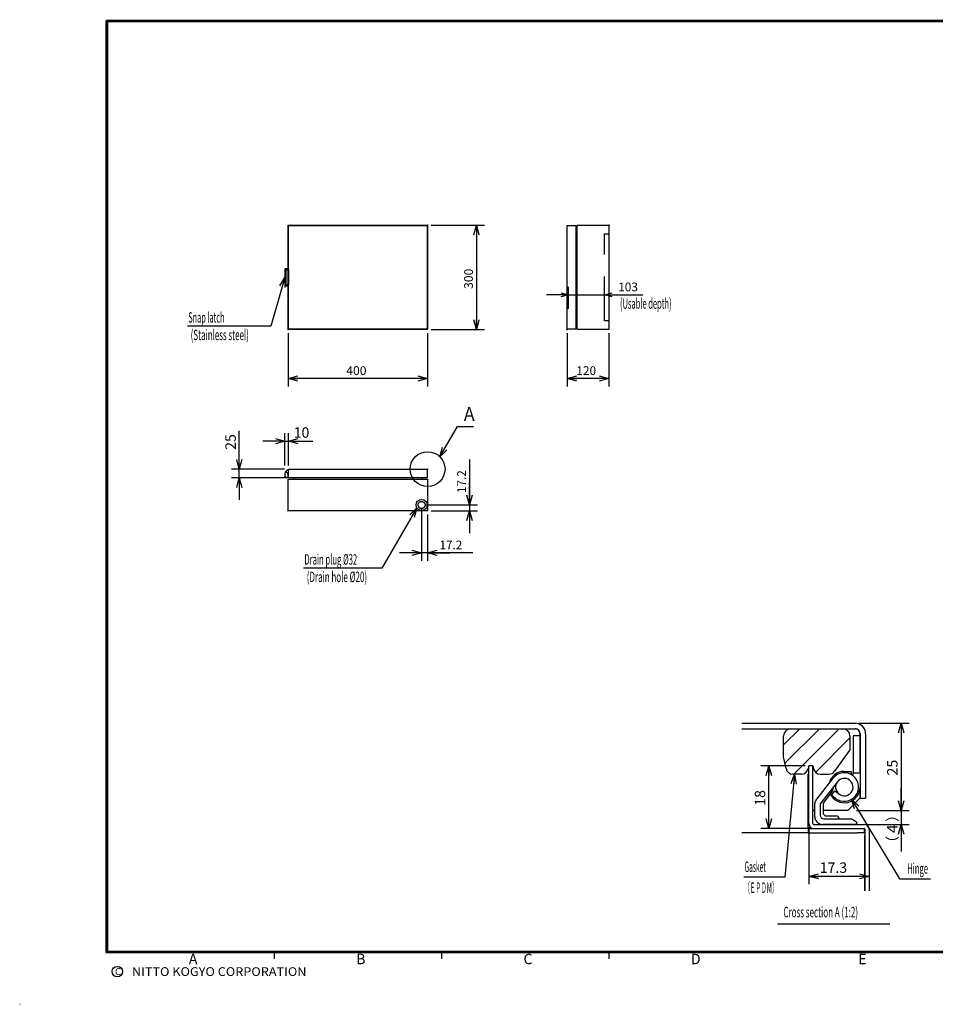
# Model space of a CAD drawing. Extents: x -217 to 197, y -148 to 134.
# Drawn here: x -217 to 46, y -148 to 134 of the extents above; entities that cross this region are included whole.
import ezdxf
from ezdxf.enums import TextEntityAlignment as Align

# ---------------------------------------------------------------- set-up
doc = ezdxf.new("R2010")
doc.units = 0
doc.linetypes.add('DASHED', pattern=[19.05, 12.7, -6.35])
doc.layers.get('0').update_dxf_attribs({"linetype": 'CONTINUOUS'})
doc.layers.add('CLASS1', color=7, linetype='CONTINUOUS')
doc.layers.add('GV', color=7, linetype='CONTINUOUS')
doc.styles.add('MX_DIMTXSTY_2', font='txt.shx', dxfattribs={"width": 0.85, "bigfont": 'extfont.shx'})
doc.styles.add('MX_DIMTXSTY_3', font='txt.shx', dxfattribs={"width": 1.35, "bigfont": 'extfont.shx'})
doc.styles.add('MX_DIMTXSTY_4', font='txt.shx', dxfattribs={"width": 1.2, "bigfont": 'extfont.shx'})
doc.styles.add('MX_DIMTXSTY_5', font='txt.shx', dxfattribs={"width": 1.1, "bigfont": 'extfont.shx'})

# ---------------------------------------------------------------- blocks, each defined once
blk = doc.blocks.new('_OPEN30')
at = {"color": 0, "linetype": 'ByBlock'}
for p, q in [((-1, 0.267949), (0, 0)), ((0, 0), (-1, -0.267949)), ((0, 0), (-1, 0))]:
    blk.add_line(p, q, dxfattribs=at)

msp = doc.modelspace()

# ---------------------------------------------------------------- linework, layer by layer
at = {"layer": 'CLASS1', "color": 7, "linetype": 'CONTINUOUS'}
for p, q in [((-9.852294, -67.888322), (22.63128, -67.888322)), ((-9.852294, -69.488322), (22.63128, -69.488322)), ((6.739249, -69.488322), (2.13128, -74.041435)), ((12.384092, -69.488322), (2.497439, -79.319118)), ((4.13128, -69.488322), (19.13128, -69.488322)), ((18.028891, -69.488322), (5.052724, -82.464489)), ((23.63128, -67.888322), (38.094307, -67.888322)), ((35.814307, -67.888322), (35.814307, -92.888322)), ((2.13128, -77.488322), (2.13128, -71.488322)), ((11.318058, -81.900044), (21.13128, -72.030424)), ((21.13128, -71.488322), (21.13128, -75.488322)), ((22.03128, -71.488322), (22.03128, -82.188322)), ((24.03128, -71.488322), (22.03128, -71.488322)), ((24.02928, -70.813516), (24.02928, -70.888322)), ((24.02928, -70.888322), (24.02928, -71.488322)), ((24.03128, -70.888322), (24.03128, -89.388322)), ((24.03128, -82.188322), (24.03128, -71.488322)), ((25.63128, -70.888322), (25.63128, -89.388322)), ((21.13128, -75.488322), (16.729511, -81.650799)), ((2.809726, -80.880554), (2.13128, -77.488322)), ((8.33128, -80.088322), (-4.423275, -80.088322)), ((-2.143275, -98.088322), (-2.143275, -80.088322)), ((9.33128, -80.088322), (9.162966, -80.896231)), ((9.33128, -96.688322), (9.33128, -80.088322)), ((10.53128, -80.088322), (9.33128, -80.088322)), ((10.53128, -80.088322), (9.33128, -80.088322)), ((10.53128, -96.688322), (10.53128, -80.088322)), ((10.53128, -80.088322), (10.699594, -80.896231)), ((19.53128, -81.688322), (21.53128, -81.688322)), ((21.53128, -81.688322), (21.53128, -82.609216)), ((7.205005, -82.488322), (4.770888, -82.488322)), ((9.12928, -97.888322), (9.12928, -82.488322)), ((11.368269, -90.006078), (16.294815, -83.671321)), ((17.557826, -84.653565), (12.63128, -90.988322)), ((12.657555, -82.488322), (15.102044, -82.488322)), ((22.03128, -82.938707), (22.03128, -82.188322)), ((24.03128, -82.188322), (22.03128, -82.188322)), ((16.062785, -87.390412), (13.641898, -90.503288)), ((15.830206, -88.503933), (16.812451, -87.240922)), ((16.23128, -86.359293), (16.23128, -86.899289)), ((16.812451, -87.240922), (17.996523, -88.161776)), ((24.02928, -86.322471), (24.02928, -89.388322)), ((35.814307, -92.888322), (35.814307, -86.538322)), ((17.014279, -89.424787), (15.830206, -88.503933)), ((20.52928, -92.888322), (24.02928, -89.388322)), ((24.03128, -89.388322), (25.63128, -89.388322)), ((9.33128, -92.888322), (9.12928, -92.888322)), ((11.03128, -92.888322), (10.53128, -92.888322)), ((11.03128, -94.588322), (11.03128, -90.988322)), ((12.63128, -90.988322), (12.63128, -94.288322)), ((13.43128, -91.117191), (13.43128, -93.488322)), ((20.52928, -92.888322), (13.43128, -92.888322)), ((23.02928, -92.888322), (38.094307, -92.888322)), ((23.02928, -92.888322), (38.094307, -92.888322)), ((35.814307, -92.888322), (35.814307, -96.888322)), ((13.63128, -95.288322), (21.53128, -95.288322)), ((14.43128, -94.488322), (17.23128, -94.488322)), ((23.03128, -96.288322), (21.53128, -95.288322)), ((9.53128, -98.088322), (-4.423275, -98.088322)), ((9.12928, -97.888322), (9.12928, -99.288322)), ((9.12928, -98.088322), (9.13128, -98.088322)), ((9.13128, -98.088322), (9.13128, -99.288322)), ((9.13128, -98.088322), (10.73128, -98.088322)), ((9.33128, -97.688322), (9.33128, -114.083793)), ((10.53128, -98.088322), (10.53128, -98.073963)), ((10.73128, -96.888322), (25.23128, -96.888322)), ((10.73128, -98.088322), (25.23128, -98.088322)), ((23.03128, -96.888322), (13.33128, -96.888322)), ((23.03128, -96.288322), (23.03128, -96.888322)), ((25.22928, -98.088322), (25.22928, -99.288322)), ((25.43128, -98.288322), (25.43128, -115.929342)), ((26.23128, -96.888322), (38.094307, -96.888322)), ((26.63128, -98.288322), (26.63128, -115.929342)), ((35.814307, -96.888322), (35.814307, -104.698927)), ((35.814307, -96.888322), (35.814307, -103.238322)), ((9.12928, -99.288322), (-9.852294, -99.288322)), ((9.13128, -99.288322), (23.22928, -99.288322)), ((25.22928, -99.288322), (23.22928, -99.288322)), ((25.42928, -107.088322), (25.42928, -100.088322)), ((25.42928, -115.929342), (25.42928, -107.088322)), ((26.63128, -111.803793), (9.33128, -111.803793)), ((0.392437, -125.450301), (32.592437, -125.450301)), ((-144, -133.5), (-144, -135.5)), ((-96, -133.5), (-96, -135.5)), ((8, -133.5), (-92, -133.5)), ((-48, -133.5), (-48, -135.5)), ((-217, -148.5), (-216.899994, -148.5))]:
    msp.add_line(p, q, dxfattribs=at)
at = {"layer": 'CLASS1', "color": 7, "linetype": 'CONTINUOUS', "const_width": 0.8}
for points in [[(192, 133.5), (-192, 133.5)], [(-192, -133.5), (-192, 133.5)], [(-192, -133.5), (192, -133.5)]]:
    msp.add_lwpolyline(points, dxfattribs=at)
at = {"layer": 'CLASS1', "color": 7, "linetype": 'CONTINUOUS', "const_width": 0.4}
for points in [[(-192, 133.3, -1), (-192, 133.7, -1)], [(-192.2, 133.5, -1), (-191.8, 133.5, -1)], [(-192, -133.3, 1), (-192, -133.7, 1)], [(-192.2, -133.5, 1), (-191.8, -133.5, 1)]]:
    msp.add_lwpolyline(points, format="xyb", dxfattribs=at)
at = {"layer": 'CLASS1', "color": 7, "linetype": 'CONTINUOUS'}
for points in [[(5.270888, -82.488322), (2.450318, -112.045561), (-9.334435, -112.045561)], [(21.640224, -89.704336), (35.330771, -112.529097), (44.264915, -112.529097)]]:
    msp.add_lwpolyline(points, dxfattribs=at)
msp.add_circle((-189, -139.119333), 1.5, dxfattribs=at)
for centre, radius, start, end in [((4.13128, -71.488322), 2, 90, 180), ((19.13128, -71.488322), 2, 0, 90), ((22.63128, -70.888322), 3, 0, 90), ((22.63128, -70.888322), 1.4, 0, 90), ((4.770888, -80.488322), 2, 191.309932, 270), ((7.205005, -80.488322), 2, 270, 348.231711), ((12.657555, -80.488322), 2, 191.768289, 270), ((15.102044, -80.488322), 2, 270, 324.462322), ((19.53128, -86.188322), 4.5, 90, 166.468409), ((19.53128, -86.188322), 4.1, 232.127763, 142.127763), ((19.53128, -86.188322), 2.5, 142.127763, 232.127763), ((19.53128, -86.188322), 2.5, 232.127763, 142.127763), ((19.53128, -86.188322), 4.5, 205.739963, 0), ((15.43128, -86.899289), 0.8, 322.127763, 0), ((12.63128, -90.988322), 1.6, 142.127763, 180), ((14.43128, -91.117191), 1, 142.127763, 180), ((13.33128, -94.588322), 2.3, 180, 270), ((13.63128, -94.288322), 1, 180, 270), ((14.43128, -93.488322), 1, 180, 270), ((17.23128, -95.288322), 0.8, 0, 90), ((10.73128, -96.688322), 1.4, 180, 270), ((10.73128, -96.688322), 0.2, 180, 270), ((25.23128, -98.288322), 1.4, 0, 90), ((25.23128, -98.288322), 0.2, 0, 90)]:
    msp.add_arc(centre, radius, start, end, dxfattribs=at)
msp.add_ellipse((22.63128, -70.888322), major_axis=(0, -1.4), ratio=0.998571, start_param=1.5707963268, end_param=3.1415926536, dxfattribs=at)
at = {"layer": 'GV', "color": 7, "linetype": 'CONTINUOUS'}
for p, q in [((-140, 45), (-140, 75)), ((-140, 75), (-100, 75)), ((-139.9, 45.15), (-139.9, 74.85)), ((-139.9, 74.85), (-100.1, 74.85)), ((-100.1, 74.85), (-100.1, 45.15)), ((-100, 75), (-100, 45)), ((-99, 75), (-83.72, 75)), ((-86, 75), (-86, 45)), ((-60, 45.15), (-60, 74.85)), ((-60, 74.85), (-57.5, 74.85)), ((-57.5, 74.85), (-57.5, 45.15)), ((-57.1, 45), (-57.1, 75)), ((-57.1, 75), (-48, 75)), ((-48, 75), (-48, 45)), ((-57.45, 73.42), (-57.15, 73.42)), ((-140.9, 62.33), (-140.9, 57.67)), ((-140.800826, 62.33), (-140.800826, 57.67)), ((-140.73, 62.5), (-140.643696, 62.5)), ((-140.689911, 62.33), (-140.689911, 57.67)), ((-140.389963, 62.23), (-140.689911, 62.23)), ((-140.689911, 62.2), (-140.61, 62.2)), ((-140.389963, 62.35), (-140.686053, 62.35)), ((-140.643696, 62.5), (-140.583742, 62.5)), ((-140.643696, 62.38), (-140.583742, 62.38)), ((-140.61, 62.2), (-140.61, 62.175729)), ((-140.246739, 62.18), (-140.595585, 62.18)), ((-140.583742, 62.5), (-140.523356, 62.5)), ((-140.523356, 62.38), (-140.583742, 62.38)), ((-140.523356, 62.5), (-140.114917, 62.5)), ((-140.523356, 62.38), (-140.114917, 62.38)), ((-140.389963, 62.35), (-140.07, 62.35)), ((-140.389963, 62.23), (-139.907519, 62.23)), ((-139.9, 62.18), (-140.246739, 62.18)), ((-140.114917, 62.5), (-140.02, 62.5)), ((-140.02, 62.38), (-140.114917, 62.38)), ((-140.02, 62.5), (-140.02, 62.38)), ((-139.9, 62.18), (-139.9, 57.82)), ((-140.674204, 60.95), (-140.689911, 60.95)), ((-140.674204, 61.98), (-140.674204, 58.02)), ((-140.643696, 57.5), (-140.73, 57.5)), ((-140.689911, 59.05), (-140.674204, 59.05)), ((-140.61, 57.8), (-140.689911, 57.8)), ((-140.689911, 57.77), (-140.389963, 57.77)), ((-140.686053, 57.65), (-140.389963, 57.65)), ((-140.583742, 57.62), (-140.643696, 57.62)), ((-140.583742, 57.5), (-140.643696, 57.5)), ((-140.61, 57.822466), (-140.61, 57.8)), ((-140.246739, 57.82), (-140.595585, 57.82)), ((-140.583742, 57.62), (-140.523356, 57.62)), ((-140.523356, 57.5), (-140.583742, 57.5)), ((-140.114917, 57.62), (-140.523356, 57.62)), ((-140.114917, 57.5), (-140.523356, 57.5)), ((-139.907519, 57.77), (-140.389963, 57.77)), ((-140.07, 57.65), (-140.389963, 57.65)), ((-139.9, 57.82), (-140.246739, 57.82)), ((-140.114917, 57.62), (-140.02, 57.62)), ((-140.02, 57.5), (-140.114917, 57.5)), ((-140.02, 57.62), (-140.02, 57.5)), ((-59.58, 51), (-59.58, 57.28)), ((-49.28, 51), (-49.28, 57.28)), ((-59.58, 55), (-65.93, 55)), ((-59.58, 55), (-49.28, 55)), ((-49.28, 55), (-38.25, 55)), ((-49.28, 55), (-42.93, 55)), ((-57.45, 46.58), (-57.15, 46.58)), ((-100, 45), (-140, 45)), ((-140, 44), (-140, 28.72)), ((-100.1, 45.15), (-139.9, 45.15)), ((-100, 44), (-100, 28.72)), ((-99, 45), (-83.72, 45)), ((-57.5, 45.15), (-60, 45.15)), ((-60, 44), (-60, 28.72)), ((-48, 45), (-57.1, 45)), ((-48, 44), (-48, 28.72)), ((-100, 31), (-140, 31)), ((-48, 31), (-60, 31)), ((-154, 5), (-154, 16)), ((-140.9, 6), (-140.9, 15.28)), ((-139.9, 6), (-139.9, 15.28)), ((-154, 5), (-154, 11.35)), ((-140.9, 13), (-147.25, 13)), ((-140.9, 13), (-139.9, 13)), ((-139.9, 13), (-132.9, 13)), ((-139.9, 13), (-133.55, 13)), ((-88, 7.72), (-88, -5.28)), ((-141, 5), (-156.28, 5)), ((-154, 2.5), (-154, 5)), ((-140.9, 3.8), (-140.9, 2.75)), ((-140.800826, 4.3), (-140.643696, 4.235115)), ((-140.583742, 4.210357), (-140.643696, 4.235115)), ((-140.114917, 3.788904), (-140.523356, 4.171468)), ((-140.02, 2.7), (-140.02, 3.56995)), ((-139.907519, 4.5), (-139.907519, 4.516848)), ((-139.907519, 4.5), (-139.9, 4.5)), ((-139.9, 2.5), (-139.9, 5)), ((-139.9, 5), (-100.1, 5)), ((-139.9, 2.8), (-139.9, 4.551997)), ((-100.1, 5), (-100.1, 2.5)), ((-141, 2.5), (-156.28, 2.5)), ((-154, 2.5), (-154, -3.85)), ((-140.73, 2.75), (-140.9, 2.75)), ((-140.9, 2.695), (-140.9, 2.75)), ((-140.78, 2.75), (-140.78, 2.65)), ((-140.73, 2.75), (-140.7, 2.75)), ((-140.7, 2.75), (-140.7, 2.7)), ((-140.55, 2.55), (-140.17, 2.55)), ((-140.17, 2.55), (-140.07, 2.55)), ((-139.9, 2.55), (-140.07, 2.55)), ((-140, -7), (-140, 2.1)), ((-140, 2.1), (-100, 2.1)), ((-139.9, 2.55), (-139.9, 2.8)), ((-100.1, 2.5), (-139.9, 2.5)), ((-138.42, 2.5), (-138.42, 2.2)), ((-101.58, 2.5), (-101.58, 2.2)), ((-100, 2.1), (-100, -7)), ((-88, -5.28), (-88, 1.07)), ((-100.720001, -5.28), (-85.72, -5.28)), ((-88, -5.28), (-88, -7)), ((-100, -7), (-140, -7)), ((-101.720001, -6.28), (-101.720001, -21.28)), ((-100, -8), (-100, -21.28)), ((-99, -7), (-85.72, -7)), ((-88, -7), (-88, -13.35)), ((-101.720001, -19), (-108.070001, -19)), ((-100, -19), (-101.720001, -19)), ((-87, -19), (-100, -19)), ((-100, -19), (-93.65, -19))]:
    msp.add_line(p, q, dxfattribs=at)
at = {"layer": 'GV', "color": 7, "linetype": 'DASHED'}
for p, q in [((-49.28, 47.5), (-49.28, 72.5)), ((-49.28, 72.5), (-48, 72.5)), ((-48, 47.5), (-49.28, 47.5))]:
    msp.add_line(p, q, dxfattribs=at)
at = {"layer": 'GV', "color": 7, "linetype": 'CONTINUOUS', "const_width": 0.05}
for points in [[(-100.125, 74.85, 1), (-100.075, 74.85, 1)], [(-139.925, 45.15, 1), (-139.875, 45.15, 1)]]:
    msp.add_lwpolyline(points, format="xyb", close=True, dxfattribs=at)
at = {"layer": 'GV', "color": 7, "linetype": 'CONTINUOUS'}
for points in [[(-140.595585, 62.18), (-140.597875, 62.179943), (-140.600138, 62.179771), (-140.602373, 62.179485), (-140.604581, 62.179085), (-140.606762, 62.178572), (-140.608916, 62.177945), (-140.611045, 62.177206), (-140.613147, 62.176354), (-140.615225, 62.175388), (-140.61728, 62.174305), (-140.61931, 62.173108), (-140.621313, 62.171796), (-140.623287, 62.170371), (-140.625229, 62.168835), (-140.627137, 62.167189), (-140.629009, 62.165435), (-140.630844, 62.163574), (-140.632639, 62.16161), (-140.634396, 62.159544), (-140.636116, 62.157376), (-140.637799, 62.155105), (-140.639445, 62.152731), (-140.641055, 62.150255), (-140.642631, 62.147676), (-140.644171, 62.144994), (-140.645677, 62.142206), (-140.647147, 62.139317), (-140.64858, 62.13633), (-140.649974, 62.133251), (-140.651329, 62.130084), (-140.652641, 62.126833), (-140.653912, 62.123504), (-140.655138, 62.120099), (-140.656326, 62.116609), (-140.657475, 62.113034), (-140.658585, 62.109379), (-140.659657, 62.105645), (-140.66069, 62.101836), (-140.661685, 62.097954), (-140.66264, 62.094003), (-140.663558, 62.089986), (-140.664436, 62.085905), (-140.665276, 62.081764), (-140.666076, 62.077566), (-140.666839, 62.073313), (-140.667562, 62.069008), (-140.668246, 62.064655), (-140.668892, 62.060257), (-140.669499, 62.055816), (-140.670068, 62.051327), (-140.670601, 62.046793), (-140.671097, 62.042214), (-140.671557, 62.037594), (-140.671979, 62.032936), (-140.672365, 62.028243), (-140.672715, 62.023518), (-140.673027, 62.018762), (-140.673303, 62.01398), (-140.673542, 62.009175), (-140.673744, 62.004348), (-140.67391, 61.999503), (-140.674039, 61.994643), (-140.674131, 61.989771), (-140.674186, 61.984889), (-140.674204, 61.98)], [(-140.9, 60), (-144.999995, 45.999998), (-168.899994, 45.999998)], [(-140.674204, 58.02), (-140.674186, 58.015119), (-140.674132, 58.010258), (-140.674041, 58.005417), (-140.673914, 58.000596), (-140.67375, 57.995794), (-140.673551, 57.991012), (-140.673315, 57.98625), (-140.673043, 57.981507), (-140.672735, 57.97678), (-140.672388, 57.972065), (-140.672004, 57.967368), (-140.671583, 57.962695), (-140.671124, 57.958051), (-140.670627, 57.953444), (-140.670093, 57.948877), (-140.669522, 57.944358), (-140.668913, 57.939892), (-140.668269, 57.935482), (-140.667588, 57.93113), (-140.666869, 57.926834), (-140.666113, 57.922595), (-140.665318, 57.918412), (-140.664485, 57.914287), (-140.663612, 57.910217), (-140.662698, 57.906204), (-140.661743, 57.902248), (-140.660746, 57.898354), (-140.659709, 57.894527), (-140.658632, 57.890774), (-140.657518, 57.887099), (-140.656365, 57.883509), (-140.655176, 57.880009), (-140.653951, 57.876601), (-140.652684, 57.873279), (-140.651377, 57.87004), (-140.65003, 57.866888), (-140.648642, 57.863825), (-140.647215, 57.860851), (-140.64575, 57.857969), (-140.644246, 57.855182), (-140.642704, 57.85249), (-140.641126, 57.849896), (-140.63951, 57.847401), (-140.637859, 57.845009), (-140.636172, 57.842719), (-140.634451, 57.840536), (-140.632694, 57.838459), (-140.630905, 57.836492), (-140.629081, 57.834635), (-140.627222, 57.832888), (-140.625327, 57.831248), (-140.623397, 57.829717), (-140.621434, 57.828296), (-140.619437, 57.826984), (-140.617409, 57.825783), (-140.615349, 57.824693), (-140.61326, 57.823715), (-140.611141, 57.82285), (-140.608995, 57.822098), (-140.606822, 57.821459), (-140.604623, 57.820936), (-140.602398, 57.820527), (-140.60015, 57.820235), (-140.597879, 57.820059), (-140.595585, 57.82)], [(-96.464384, 8.535452), (-91.464382, 17.195705), (-86.864382, 17.195705)], [(-103.105641, -6.08), (-113.105633, -23.400513), (-135.605633, -23.400513)]]:
    msp.add_lwpolyline(points, dxfattribs=at)
for centre, radius in [((-100, 75), 0.05), ((-48, 75), 0.05), ((-140, 45), 0.05), ((-60, 45), 0.05), ((-100, 5), 5), ((-100, 5), 0.05), ((-101.72, -5.28), 1.6), ((-140, -7), 0.05)]:
    msp.add_circle(centre, radius, dxfattribs=at)
at = {"layer": 'GV', "color": 7, "linetype": 'DASHED'}
msp.add_circle((-101.72, -5.28), 1, dxfattribs=at)
at = {"layer": 'GV', "color": 7, "linetype": 'CONTINUOUS'}
for centre, radius, start, end in [((-140.73, 62.33), 0.17, 90, 180), ((-140.07, 62.18), 0.17, 17.104635, 90), ((-140.07, 62.18), 0.05, 0, 90), ((-140.73, 57.67), 0.17, 180, 270), ((-140.07, 57.82), 0.05, 270, 0), ((-140.07, 57.82), 0.17, 270, 342.895365), ((-139.59, 3.8), 1.31, 157.562253, 180), ((-139.59, 3.8), 1.14, 151.895817, 157.645368), ((-139.59, 3.8), 1.13, 135.066888, 157.562253), ((-139.59, 3.8), 1.14, 125.175788, 151.895817), ((-140.660078, 4.025498), 0.2, 46.873596, 67.562253), ((-140.177583, 4.386213), 0.3, 68.985066, 135.066888), ((-140.12, 4.551997), 0.22, 0, 125.175788), ((-140.32, 3.56995), 0.3, 0, 46.873596), ((-140.177583, 4.386213), 0.3, 25.81381, 68.985066), ((-140.753403, 2.695254), 0.146597, 180.099287, 197.980725), ((-140.755, 2.695), 0.145, 198.080013, 314.42108), ((-140.755, 2.695), 0.025, 180, 340.023353), ((-140.48, 2.85), 0.3, 199.471221, 227.829931), ((-140.55, 2.7), 0.15, 180, 270), ((-140.17, 2.7), 0.15, 270, 0)]:
    msp.add_arc(centre, radius, start, end, dxfattribs=at)
for centre, major_axis, start_param, end_param in [((-140.643696, 62.33), (0, 0.17), 0, 1.5707963268), ((-140.643696, 62.33), (0, -0.05), 3.1415926536, 4.7123889804), ((-140.643696, 57.67), (0, 0.17), 1.5707963268, 3.1415926536), ((-140.643696, 57.67), (0, -0.05), 4.7123889804, 0)]:
    msp.add_ellipse(centre, major_axis=major_axis, ratio=0.924295, start_param=start_param, end_param=end_param, dxfattribs=at)

# ---------------------------------------------------------------- block references
at = {"layer": 'CLASS1', "color": 7, "linetype": 'CONTINUOUS', "xscale": 2.77, "yscale": 2.77, "zscale": 2.77}
for p, rotation in [((35.814307, -67.888322), 90), ((-2.143275, -80.088322), 90), ((5.270888, -82.488322), 84.54892), ((21.640224, -89.704336), 120.9558), ((35.814307, -92.888322), 270), ((35.814307, -92.888322), 270), ((-2.143275, -98.088322), 270), ((35.814307, -96.888322), 90), ((9.33128, -111.803793), 180)]:
    msp.add_blockref('_OPEN30', p, dxfattribs=dict(at, rotation=rotation))
msp.add_blockref('_OPEN30', (26.63128, -111.803793), dxfattribs=at)
at = {"layer": 'GV', "color": 7, "linetype": 'CONTINUOUS'}
for p, xscale, yscale, zscale, rotation in [((-86, 75), 2.77, 2.77, 2.77, 90), ((-140.9, 60), 2.77, 2.77, 2.77, 73.676976), ((-49.28, 55), 2.216, 2.216, 2.216, 180), ((-86, 45), 2.77, 2.77, 2.77, 270), ((-140, 31), 2.77, 2.77, 2.77, 180), ((-60, 31), 2.77, 2.77, 2.77, 180), ((-139.9, 13), 2.77, 2.77, 2.77, 180), ((-96.464384, 8.535452), 2.77, 2.77, 2.77, 239.999988), ((-154, 5), 2.77, 2.77, 2.77, 270), ((-154, 2.5), 2.77, 2.77, 2.77, 90), ((-88, -5.28), 2.77, 2.77, 2.77, 270), ((-103.105641, -6.08), 2.77, 2.77, 2.77, 60.000025), ((-88, -7), 2.77, 2.77, 2.77, 90), ((-100, -19), 2.77, 2.77, 2.77, 180)]:
    msp.add_blockref('_OPEN30', p, dxfattribs=dict(at, xscale=xscale, yscale=yscale, zscale=zscale, rotation=rotation))
for p, xscale, yscale, zscale in [((-59.58, 55), 2.216, 2.216, 2.216), ((-100, 31), 2.77, 2.77, 2.77), ((-48, 31), 2.77, 2.77, 2.77), ((-140.9, 13), 2.77, 2.77, 2.77), ((-101.720001, -19), 2.77, 2.77, 2.77)]:
    msp.add_blockref('_OPEN30', p, dxfattribs=dict(at, xscale=xscale, yscale=yscale, zscale=zscale))

# ---------------------------------------------------------------- texts
at = {"layer": 'CLASS1', "color": 7, "linetype": 'CONTINUOUS'}
msp.add_text('25', height=3, rotation=90, dxfattribs=at).set_placement((33.314307, -82.888322), align=Align.MIDDLE_LEFT)
at = {"layer": 'CLASS1', "color": 7, "linetype": 'CONTINUOUS', "style": 'MX_DIMTXSTY_4'}
msp.add_text('18', height=3, rotation=90, dxfattribs=at).set_placement((-4.643275, -91.588322), align=Align.MIDDLE_LEFT)
at = {"layer": 'CLASS1', "color": 7, "linetype": 'CONTINUOUS', "style": 'MX_DIMTXSTY_2', "width": 0.980392}
msp.add_text('（４）', height=3, rotation=90, dxfattribs=at).set_placement((33.314307, -104.208731), align=Align.MIDDLE_LEFT)
at = {"layer": 'CLASS1', "color": 7, "linetype": 'CONTINUOUS'}
for s, height, width, p in [('Gasket', 3, 0.466667, (-9.101101, -109.045561)), ('Hinge', 3, 0.538462, (37.534146, -109.529097)), ('（ＥＰＤＭ）', 3, 0.388889, (-9.13999, -115.045561)), ('Cross section A (1:2)', 3, 0.561069, (2.072972, -122.050301)), ('NITTO KOGYO CORPORATION', 2.5, 1.068111, (-184.804954, -139.119333))]:
    msp.add_text(s, height=height, dxfattribs=dict(at, width=width)).set_placement(p, align=Align.MIDDLE_LEFT)
at = {"layer": 'CLASS1', "color": 7, "linetype": 'CONTINUOUS', "style": 'MX_DIMTXSTY_3', "width": 0.987654}
msp.add_text('17.3', height=3, dxfattribs=at).set_placement((12.475108, -109.303793), align=Align.MIDDLE_LEFT)
at = {"layer": 'CLASS1', "color": 7, "linetype": 'CONTINUOUS'}
for s, height, p in [('A', 3, (-168.5, -135.5)), ('B', 3, (-120.5, -135.5)), ('C', 3, (-72.5, -135.5)), ('D', 3, (-24.5, -135.5)), ('E', 3, (23.5, -135.5)), ('C', 2, (-189.666666, -139.119333))]:
    msp.add_text(s, height=height, dxfattribs=at).set_placement(p, align=Align.MIDDLE_LEFT)
at = {"layer": 'GV', "color": 7, "linetype": 'CONTINUOUS'}
for s, style, width, p in [('300', 'MX_DIMTXSTY_5', 1.022727, (-88.25, 56.676136)), ('17.2', 'MX_DIMTXSTY_3', 0.987654, (-90.25, -1.868477))]:
    msp.add_text(s, height=2.5, rotation=90, dxfattribs=dict(at, style=style, width=width)).set_placement(p, align=Align.MIDDLE_LEFT)
at = {"layer": 'GV', "color": 7, "linetype": 'CONTINUOUS', "style": 'MX_DIMTXSTY_4'}
for s, p in [('103', (-45.333333, 57.25)), ('120', (-57.333333, 33.25))]:
    msp.add_text(s, height=2.5, dxfattribs=at).set_placement(p, align=Align.MIDDLE_LEFT)
at = {"layer": 'GV', "color": 7, "linetype": 'CONTINUOUS'}
for s, height, width, p in [('(Usable depth)', 3, 0.525469, (-44.806702, 52.5)), ('Snap latch', 3, 0.512821, (-168.643584, 48.499998)), ('(Stainless steel)', 3, 0.556075, (-167.954667, 43.499998)), ('Ａ', 4, 0.833333, (-90.308827, 20.795705)), ('Drain plug %%c32', 3, 0.536566, (-135.33735, -20.900513)), ('(Drain hole %%c20)', 3, 0.5596, (-134.654312, -25.900513))]:
    msp.add_text(s, height=height, dxfattribs=dict(at, width=width)).set_placement(p, align=Align.MIDDLE_LEFT)
for s, height, style, width, p in [('400', 2.5, 'MX_DIMTXSTY_5', 1.022727, (-123.323864, 33.25)), ('10', 3, 'MX_DIMTXSTY_3', 0.987654, (-138.406173, 15.5)), ('17.2', 2.5, 'MX_DIMTXSTY_3', 0.987654, (-96.588477, -16.75))]:
    msp.add_text(s, height=height, dxfattribs=dict(at, style=style, width=width)).set_placement(p, align=Align.MIDDLE_LEFT)
msp.add_text('25', height=3, rotation=90, dxfattribs=at).set_placement((-156.5, 10.5), align=Align.MIDDLE_LEFT)

doc.saveas('drawing.dxf')
